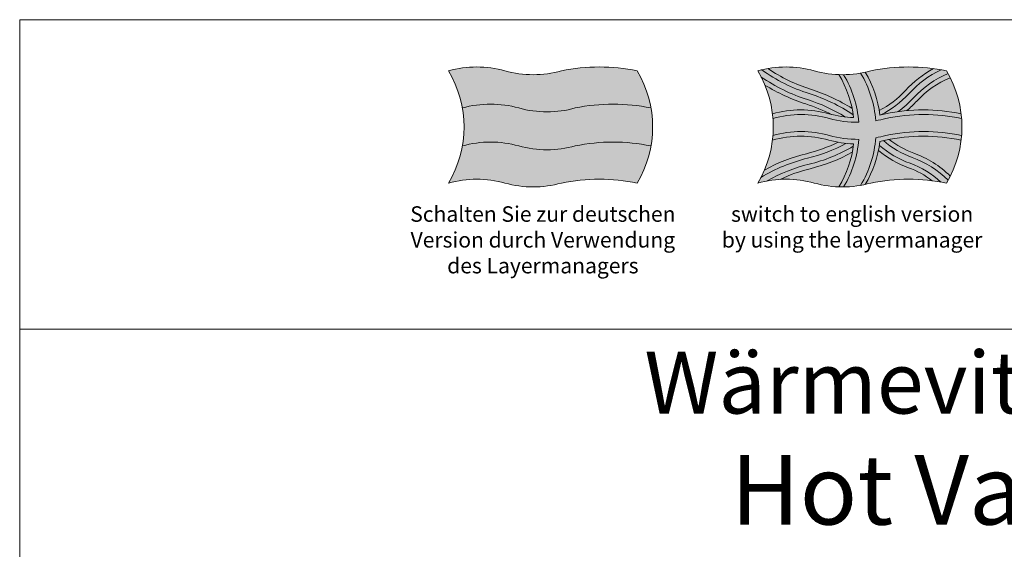
# Model space of a CAD drawing. Units: millimetres. Extents: x 1500 to 25000, y -904 to 69400.
# Drawn here: x 1500 to 14235, y 62558 to 69400 of the extents above; entities that cross this region are included whole.
import ezdxf
from ezdxf.enums import TextEntityAlignment as Align

# ---------------------------------------------------------------- set-up
doc = ezdxf.new("R2010")
doc.units = ezdxf.units.MM
doc.header["$LTSCALE"] = 2
doc.linetypes.add('AUSGEZOGEN', pattern=[0])
for name, color, linetype, lineweight in [('A_HILFSLINIEN', 7, 'Continuous', 13), ('A_TEXT', 7, 'Continuous', 20), ('A_VOLL', 3, 'Continuous', 30)]:
    doc.layers.add(name, color=color, linetype=linetype, lineweight=lineweight)
doc.styles.add('ARIAL', font='arial.ttf')

# ---------------------------------------------------------------- blocks, each defined once
blk = doc.blocks.new('flagge_de')
at = {"layer": 'A_HILFSLINIEN', "ltscale": 2, "true_color": 0x262626}
h = blk.add_hatch(color=250, dxfattribs=at)
h.dxf.hatch_style = 1
h.paths.add_polyline_path([(730, 725, -0.136986), (365, 725, 0.136986), (0, 725, -0.091302), (89.3, 485, -0.136986), (454.3, 485, 0.136986), (819.3, 485, -0.102041), (1309.3, 485, 0.091302), (1220, 725, 0.102041)])
at = {"layer": 'A_HILFSLINIEN', "ltscale": 2, "true_color": 0xf50000}
h = blk.add_hatch(color=1, dxfattribs=at)
h.dxf.hatch_style = 1
h.paths.add_polyline_path([(454.3, 485, 0.136986), (89.3, 485, -0.08729), (89.3, 240, -0.136986), (454.3, 240, 0.136986), (819.3, 240, -0.102041), (1309.3, 240, 0.08729), (1309.3, 485, 0.102041), (819.3, 485, -0.136986)])
at = {"layer": 'A_HILFSLINIEN', "ltscale": 2, "true_color": 0xf0f000}
h = blk.add_hatch(color=2, dxfattribs=at)
h.dxf.hatch_style = 1
h.paths.add_polyline_path([(819.3, 240, -0.136986), (454.3, 240, 0.136986), (89.3, 240, -0.091302), (0, 0, -0.136986), (365, 0, 0.136986), (730, 0, -0.102041), (1220, 0, 0.091302), (1309.3, 240, 0.102041)])
at = {"layer": 'A_HILFSLINIEN', "ltscale": 2}
blk.add_lwpolyline([(0, 0, -0.136986), (365, 0, 0.136986), (730, 0, -0.102041), (1220, 0, 0.275862), (1220, 725, 0.102041), (730, 725, -0.136986), (365, 725, 0.136986), (0, 725, -0.275862)], format="xyb", close=True, dxfattribs=at)
for points in [[(89.3, 485, -0.136986), (454.3, 485, 0.136986), (819.3, 485, -0.102041), (1309.3, 485, -5.105727)], [(89.3, 240, -0.136986), (454.3, 240, 0.136986), (819.3, 240, -0.102041), (1309.3, 240, -5.105727)]]:
    blk.add_lwpolyline(points, format="xyb", dxfattribs=at)
blk = doc.blocks.new('flagge_uk')
at = {"layer": 'A_HILFSLINIEN', "ltscale": 2, "true_color": 0xf50000}
h = blk.add_hatch(color=1, dxfattribs=at)
h.dxf.hatch_style = 1
h.paths.add_polyline_path([(462.9, 417.5, 0.136986), (97.9, 417.5, -0.038954), (97.9, 307.5, -0.136986), (462.9, 307.5, 0.070951), (652.9, 282.5, -0.115628), (555, -25, 0.040765), (665, -14.8, 0.115628), (762.9, 292.7, 0.024569), (827.9, 307.5, -0.102041), (1317.9, 307.5, 0.038954), (1317.9, 417.5, 0.102041), (827.9, 417.5, -0.024569), (762.9, 402.7, 0.115628), (665, 710.2, -0.040765), (555, 700, -0.115628), (652.9, 392.5, -0.070951)])
h.paths.add_polyline_path([(320.4, 539.7, -0.061447), (566.4, 426.8, 0.019742), (619.9, 422.9, 0.00672), (617.3, 441.7, 0.069217), (332.5, 577.8, -0.07817), (25.1, 731.5, 0.009559), (0, 725, -0.016297), (22.3, 684.7, 0.072703)])
h.paths.add_polyline_path([(795.6, 440, 0.011122), (824.9, 447.5, -0.017124), (906.7, 461.5, 0.049196), (1006.2, 550.3, -0.10826), (1230.1, 707.5, 0.007128), (1220, 725, 0.007188), (1185.7, 731.6, 0.096491), (976.7, 577.4, -0.089607)])
h.paths.add_polyline_path([(984.6, 127.6, -0.097813), (1184, 6.9, -0.007562), (1220, 0, 0.007322), (1230.4, 17.9, 0.108381), (998.3, 165.2, -0.090355), (812.2, 274.1, -0.008465), (789.9, 268.7, -0.008982), (786.4, 243.6, 0.090239)], flags=17)
h.paths.add_polyline_path([(321.7, 160.7, 0.075793), (20.2, 36.3, -0.014695), (0, 0, -0.02325), (61.5, 14.1, -0.070037), (331.2, 121.8, 0.071804), (617.8, 237.5, 0.005481), (619.9, 252.9, -0.018506), (569.8, 256.4, -0.064077)])
at = {"layer": 'A_HILFSLINIEN', "ltscale": 2, "true_color": 0xededed}
h = blk.add_hatch(color=7, dxfattribs=at)
h.dxf.hatch_style = 1
h.paths.add_polyline_path([(459.9, 447.5, 0.136986), (94.9, 447.5, -0.010661), (97.9, 417.5, -0.136986), (462.9, 417.5, 0.070951), (652.9, 392.5, 0.115628), (555, 700, -0.011054), (525, 700.4, -0.104837), (619.9, 422.9, -0.05985)])
h.paths.add_polyline_path([(462.9, 307.5, 0.136986), (97.9, 307.5, -0.010661), (94.9, 277.5, -0.136986), (459.9, 277.5, 0.05985), (619.9, 252.9, -0.104837), (525, -24.6, 0.011054), (555, -25, 0.115628), (652.9, 282.5, -0.070951)])
h.paths.add_polyline_path([(1317.9, 417.5, 0.010661), (1314.9, 447.5, 0.102041), (824.9, 447.5, -0.013295), (789.9, 438.7, 0.104837), (695, 716.2, -0.01127), (665, 710.2, -0.115628), (762.9, 402.7, 0.024569), (827.9, 417.5, -0.102041)])
h.paths.add_polyline_path([(1314.9, 277.5, 0.010661), (1317.9, 307.5, 0.102041), (827.9, 307.5, -0.024569), (762.9, 292.7, -0.115628), (665, -14.8, 0.01127), (695, -8.8, 0.104837), (789.9, 268.7, 0.013295), (824.9, 277.5, -0.102041)])
h.paths.add_polyline_path([(849.4, 282.3, 0.005152), (824.9, 277.5, -0.00483), (812.2, 274.1, 0.090355), (998.3, 165.2, -0.108381), (1230.4, 17.9, 0.011063), (1245, 45.6, 0.104963), (1008.5, 193.4, -0.080277)], flags=17)
h.paths.add_polyline_path([(786.4, 243.6, -0.012194), (780.2, 209.6, 0.083715), (974.3, 99.4, -0.076718), (1127.1, 15.4, -0.011856), (1184, 6.9, 0.097813), (984.6, 127.6, -0.090239)], flags=17)
h.paths.add_polyline_path([(611.3, 199.3, 0.013705), (617.8, 237.5, -0.071804), (331.2, 121.8, 0.070037), (61.5, 14.1, -0.031027), (145, 24, -0.050819), (338.3, 92.7, 0.066185)])
h.paths.add_polyline_path([(569.8, 256.4, -0.019001), (518.8, 263.9, -0.053829), (314.5, 189.8, 0.065867), (42.8, 83.9, -0.018639), (20.2, 36.3, -0.075793), (321.7, 160.7, 0.064077)])
h.paths.add_polyline_path([(320.4, 539.7, -0.072703), (22.3, 684.7, -0.019965), (46, 633.5, 0.062358), (311.3, 511.1, -0.041579), (476.4, 443.1, 0.033738), (566.4, 426.8, 0.061447)])
h.paths.add_polyline_path([(341.6, 606.4, -0.071588), (65.7, 739.9, 0.01526), (25.1, 731.5, 0.07817), (332.5, 577.8, -0.069217), (617.3, 441.7, 0.014477), (610.2, 482, 0.063191)])
h.paths.add_polyline_path([(976.7, 577.4, -0.096491), (1185.7, 731.6, 0.010544), (1135.2, 739.4, 0.081446), (954.6, 597.7, -0.087946), (785.6, 468.6, -0.010674), (789.9, 438.7, 0.002173), (795.6, 440, 0.089607)])
h.paths.add_polyline_path([(1028.2, 530, -0.109411), (1244.2, 680.9, 0.010656), (1230.1, 707.5, 0.10826), (1006.2, 550.3, -0.049196), (906.7, 461.5, -0.011736), (963.3, 467.8, 0.031733)], flags=17)
at = {"layer": 'A_HILFSLINIEN', "ltscale": 2, "true_color": 0x0000f0}
h = blk.add_hatch(color=5, dxfattribs=at)
h.dxf.hatch_style = 1
h.paths.add_polyline_path([(954.6, 597.7, -0.081446), (1135.2, 739.4, 0.084156), (730, 725, -0.013295), (695, 716.2, -0.094058), (785.6, 468.6, 0.087946)])
h.paths.add_polyline_path([(1314.9, 447.5, 0.086889), (1244.2, 680.9, 0.109411), (1028.2, 530, -0.031733), (963.3, 467.8, -0.07296)])
h.paths.add_polyline_path([(849.4, 282.3, 0.080277), (1008.5, 193.4, -0.104963), (1245, 45.6, 0.086285), (1314.9, 277.5, 0.096838)])
h.paths.add_polyline_path([(1127.1, 15.4, 0.076718), (974.3, 99.4, -0.083715), (780.2, 209.6, -0.083474), (695, -8.8, 0.013295), (730, 0, -0.082457)])
h.paths.add_polyline_path([(338.3, 92.7, 0.050819), (145, 24, -0.082059), (365, 0, 0.05985), (525, -24.6, 0.085478), (611.3, 199.3, -0.066185)])
h.paths.add_polyline_path([(94.9, 277.5, -0.071245), (42.8, 83.9, -0.065867), (314.5, 189.8, 0.053829), (518.8, 263.9, -0.02228), (459.9, 277.5, 0.136986)])
h.paths.add_polyline_path([(459.9, 447.5, 0.006314), (476.4, 443.1, 0.041579), (311.3, 511.1, -0.062358), (46, 633.5, -0.068304), (94.9, 447.5, -0.136986)])
h.paths.add_polyline_path([(525, 700.4, -0.05985), (365, 725, 0.111784), (65.7, 739.9, 0.071588), (341.6, 606.4, -0.063191), (610.2, 482, 0.083452)])
at = {"layer": 'A_HILFSLINIEN', "ltscale": 2}
blk.add_lwpolyline([(0, 0, -0.136986), (365, 0, 0.136986), (730, 0, -0.102041), (1220, 0, 0.275862), (1220, 725, 0.102041), (730, 725, -0.136986), (365, 725, 0.136986), (0, 725, -0.275862)], format="xyb", close=True, dxfattribs=at)
for points in [[(25.1, 731.5, 0.07817), (332.5, 577.8, -0.069217), (617.3, 441.7, -0.069217)], [(65.7, 739.9, 0.071588), (341.6, 606.4, -0.063191), (610.2, 482, -0.063191)], [(762.9, 402.7, 0.115628), (665, 710.2)], [(789.9, 438.7, 0.104837), (695, 716.2)], [(785.6, 468.6, 0.087946), (954.6, 597.7, -0.081446), (1135.2, 739.4)], [(795.6, 440, 0.089607), (976.7, 577.4, -0.096491), (1185.7, 731.6)], [(906.7, 461.5, 0.049196), (1006.2, 550.3, -0.10826), (1230.1, 707.5)], [(22.3, 684.7, 0.072703), (320.4, 539.7, -0.061447), (566.4, 426.8, -0.061447)], [(619.9, 422.9, 0.104837), (525, 700.4)], [(652.9, 392.5, 0.115628), (555, 700)], [(963.3, 467.8, 0.031733), (1028.2, 530, -0.109411), (1244.2, 680.9)], [(46, 633.5, 0.062358), (311.3, 511.1, -0.041579), (476.4, 443.1, -0.041579)], [(94.9, 447.5, -0.136986), (459.9, 447.5, 0.05985), (619.9, 422.9, 0.05985)], [(789.9, 438.7, 0.013295), (824.9, 447.5, -0.102041), (1314.9, 447.5)], [(97.9, 417.5, -0.136986), (462.9, 417.5, 0.070951), (652.9, 392.5, 0.070951)], [(762.9, 402.7, 0.024569), (827.9, 417.5, -0.102041), (1317.9, 417.5)], [(97.9, 307.5, -0.136986), (462.9, 307.5, 0.070951), (652.9, 282.5, 0.070951)], [(762.9, 292.7, 0.024569), (827.9, 307.5, -0.102041), (1317.9, 307.5)], [(20.2, 36.3, -0.075793), (321.7, 160.7, 0.064077), (569.8, 256.4, 0.064077)], [(42.8, 83.9, -0.065867), (314.5, 189.8, 0.053829), (518.8, 263.9, 0.053829)], [(94.9, 277.5, -0.136986), (459.9, 277.5, 0.05985), (619.9, 252.9, 0.05985)], [(555, -25, 0.115628), (652.9, 282.5, 0.115628)], [(665, -14.8, 0.115628), (762.9, 292.7, 0.115628)], [(695, -8.8, 0.104837), (789.9, 268.7, 0.104837)], [(789.9, 268.7, 0.013295), (824.9, 277.5, -0.102041), (1314.9, 277.5)], [(812.2, 274.1, 0.090355), (998.3, 165.2, -0.108381), (1230.4, 17.9)], [(849.4, 282.3, 0.080277), (1008.5, 193.4, -0.104963), (1245, 45.6)], [(61.5, 14.1, -0.070037), (331.2, 121.8, 0.071804), (617.8, 237.5, 0.071804)], [(145, 24, -0.050819), (338.3, 92.7, 0.066185), (611.3, 199.3, 0.066185)], [(525, -24.6, 0.104837), (619.9, 252.9, 0.104837)], [(780.2, 209.6, 0.083715), (974.3, 99.4, -0.076718), (1127.1, 15.4)], [(786.4, 243.6, 0.090239), (984.6, 127.6, -0.097813), (1184, 6.9)]]:
    blk.add_lwpolyline(points, format="xyb", dxfattribs=at)

msp = doc.modelspace()

# ---------------------------------------------------------------- linework, layer by layer
at = {"layer": 'A_HILFSLINIEN', "color": 8, "ltscale": 2}
for points in [[(1500, 65400), (1500, 69400), (25000, 69400), (25000, 65400)], [(1500, 65400), (25000, 65400), (25000, 62400), (1500, 62400)]]:
    msp.add_lwpolyline(points, close=True, dxfattribs=at)
msp.add_lwpolyline([(1500, 65400), (25000, 65400)], dxfattribs=at)

# ---------------------------------------------------------------- block references
at = {"layer": 'A_VOLL', "xscale": 2, "yscale": 2, "zscale": 2}
for name, p in [('flagge_de', (7046.7, 67289.4)), ('flagge_uk', (11046.7, 67289.4))]:
    msp.add_blockref(name, p, dxfattribs=at)

# ---------------------------------------------------------------- texts
at = {"layer": 'A_HILFSLINIEN', "color": 7, "style": 'ARIAL'}
msp.add_text('Hot Vario', height=900, dxfattribs=at).set_placement((13361, 63327.1), align=Align.MIDDLE_CENTER)
at = {"layer": 'A_HILFSLINIEN', "color": 242, "linetype": 'AUSGEZOGEN', "lineweight": 15, "char_height": 200, "attachment_point": 2, "style": 'ARIAL'}
for s, width, insert in [('Schalten Sie zur deutschen Version durch Verwendung des Layermanagers', 3489.06, (8266.7, 66989.4)), ('switch to english version by using the layermanager', 3372.899, (12266.7, 66989.4))]:
    msp.add_mtext_dynamic_manual_height_columns(s, width=width, gutter_width=175, heights=[0], dxfattribs=dict(at, insert=insert))
at = {"layer": 'A_TEXT', "color": 7, "style": 'ARIAL'}
msp.add_text('Wärmevitrinen ', height=800, dxfattribs=at).set_placement((9579.1, 64312.3))

doc.saveas('drawing.dxf')
